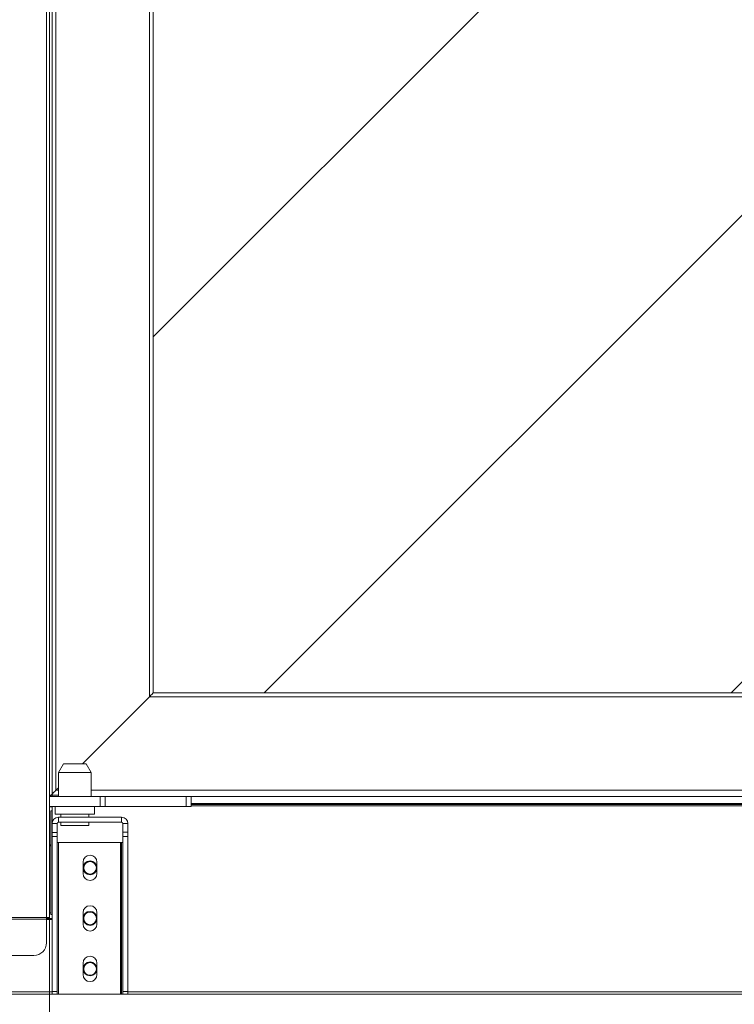
# Model space of a CAD drawing. Extents: x 30 to 276, y -266 to -39.
# Drawn here: x 51 to 73, y -248 to -218 of the extents above; entities that cross this region are included whole.
import ezdxf

# ---------------------------------------------------------------- set-up
doc = ezdxf.new("R2010")
doc.units = 0
doc.header["$MEASUREMENT"] = 0
doc.layers.add('Layer 1', color=7, linetype='Continuous')

# ---------------------------------------------------------------- blocks, each defined once
blk = doc.blocks.new('block 35')
at = {"layer": 'Layer 1', "color": 93, "lineweight": 18, "true_color": 0x69bd45}
blk.add_lwpolyline([(52.011, -242.959), (52.011, -265.72)], dxfattribs=at)
blk = doc.blocks.new('block 3392')
at = {"layer": 'Layer 1', "color": 7, "lineweight": 15, "true_color": 0xffffff}
blk.add_lwpolyline([(52.356, -242.4), (52.356, -242.492)], dxfattribs=at)
blk = doc.blocks.new('block 3393')
at = {"layer": 'Layer 1', "color": 7, "lineweight": 15, "true_color": 0xffffff}
blk.add_lwpolyline([(53.198, -242.492), (53.198, -242.4)], dxfattribs=at)
blk = doc.blocks.new('block 3394')
at = {"layer": 'Layer 1', "color": 7, "lineweight": 15, "true_color": 0xffffff}
blk.add_lwpolyline([(53.198, -242.247), (53.198, -242.155)], dxfattribs=at)
blk = doc.blocks.new('block 3395')
at = {"layer": 'Layer 1', "color": 7, "lineweight": 15, "true_color": 0xffffff}
blk.add_lwpolyline([(52.356, -242.155), (52.356, -242.247)], dxfattribs=at)
blk = doc.blocks.new('block 3402')
at = {"layer": 'Layer 1', "color": 7, "lineweight": 15, "true_color": 0xffffff}
blk.add_lwpolyline([(53.37, -242.155), (53.37, -241.926)], dxfattribs=at)
blk = doc.blocks.new('block 3403')
at = {"layer": 'Layer 1', "color": 7, "lineweight": 15, "true_color": 0xffffff}
blk.add_lwpolyline([(52.184, -241.926), (52.184, -242.155)], dxfattribs=at)
blk = doc.blocks.new('block 3404')
at = {"layer": 'Layer 1', "color": 7, "lineweight": 15, "true_color": 0xffffff}
blk.add_lwpolyline([(53.275, -241.619), (53.275, -240.892)], dxfattribs=at)
blk = doc.blocks.new('block 3405')
at = {"layer": 'Layer 1', "color": 7, "lineweight": 15, "true_color": 0xffffff}
blk.add_lwpolyline([(52.279, -240.892), (52.279, -241.619)], dxfattribs=at)
blk = doc.blocks.new('block 3406')
at = {"layer": 'Layer 1', "color": 7, "lineweight": 15, "true_color": 0xffffff}
blk.add_lwpolyline([(53.275, -240.892), (53.12, -240.624)], dxfattribs=at)
blk = doc.blocks.new('block 3407')
at = {"layer": 'Layer 1', "color": 7, "lineweight": 15, "true_color": 0xffffff}
blk.add_lwpolyline([(52.434, -240.624), (52.279, -240.892)], dxfattribs=at)
blk = doc.blocks.new('block 3515')
at = {"layer": 'Layer 1', "color": 7, "lineweight": 15, "true_color": 0xffffff}
blk.add_lwpolyline([(29.905, -245.282), (51.92, -245.282)], dxfattribs=at)
blk = doc.blocks.new('block 3518')
at = {"layer": 'Layer 1', "color": 7, "lineweight": 15, "true_color": 0xffffff}
blk.add_lwpolyline([(51.92, -245.282), (51.92, -217.832)], dxfattribs=at)
blk = doc.blocks.new('block 3577')
at = {"layer": 'Layer 1', "color": 7, "lineweight": 15, "true_color": 0xffffff}
blk.add_lwpolyline([(52.011, -245.282), (52.011, -241.926)], dxfattribs=at)
blk = doc.blocks.new('block 3578')
at = {"layer": 'Layer 1', "color": 7, "lineweight": 15, "true_color": 0xffffff}
blk.add_lwpolyline([(52.011, -241.619), (52.011, -241.581)], dxfattribs=at)
blk = doc.blocks.new('block 3579')
at = {"layer": 'Layer 1', "color": 7, "lineweight": 15, "true_color": 0xffffff}
blk.add_lwpolyline([(52.011, -245.282), (51.92, -245.282)], dxfattribs=at)
blk = doc.blocks.new('block 3580')
at = {"layer": 'Layer 1', "color": 7, "lineweight": 15, "true_color": 0xffffff}
blk.add_lwpolyline([(51.92, -245.336), (29.905, -245.336)], dxfattribs=at)
blk = doc.blocks.new('block 3582')
at = {"layer": 'Layer 1', "color": 7, "lineweight": 15, "true_color": 0xffffff}
blk.add_lwpolyline([(51.92, -245.282), (51.92, -245.336)], dxfattribs=at)
blk = doc.blocks.new('block 3622')
at = {"layer": 'Layer 1', "color": 7, "lineweight": 15, "true_color": 0xffffff}
blk.add_lwpolyline([(51.92, -245.336), (51.92, -246.048)], dxfattribs=at)
blk = doc.blocks.new('block 3623')
at = {"layer": 'Layer 1', "color": 7, "lineweight": 15, "true_color": 0xffffff}
blk.add_open_spline([(51.537, -246.43), (51.748, -246.43), (51.92, -246.259), (51.92, -246.048)], degree=3, dxfattribs=at)
blk = doc.blocks.new('block 3624')
at = {"layer": 'Layer 1', "color": 7, "lineweight": 15, "true_color": 0xffffff}
blk.add_lwpolyline([(51.537, -246.43), (30.287, -246.43)], dxfattribs=at)
blk = doc.blocks.new('block 3813')
at = {"layer": 'Layer 1', "color": 7, "lineweight": 15, "true_color": 0xffffff}
blk.add_lwpolyline([(52.088, -179.654), (52.088, -241.581)], dxfattribs=at)
blk = doc.blocks.new('block 3817')
at = {"layer": 'Layer 1', "color": 7, "lineweight": 15, "true_color": 0xffffff}
blk.add_lwpolyline([(96.332, -241.619), (56.246, -241.619)], dxfattribs=at)
blk = doc.blocks.new('block 3818')
at = {"layer": 'Layer 1', "color": 7, "lineweight": 15, "true_color": 0xffffff}
blk.add_lwpolyline([(52.088, -241.581), (52.088, -241.619)], dxfattribs=at)
blk = doc.blocks.new('block 3819')
at = {"layer": 'Layer 1', "color": 7, "lineweight": 15, "true_color": 0xffffff}
blk.add_lwpolyline([(52.088, -241.581), (52.011, -241.581)], dxfattribs=at)
blk = doc.blocks.new('block 3820')
at = {"layer": 'Layer 1', "color": 7, "lineweight": 15, "true_color": 0xffffff}
blk.add_lwpolyline([(52.011, -241.581), (52.011, -179.616)], dxfattribs=at)
blk = doc.blocks.new('block 3823')
at = {"layer": 'Layer 1', "color": 7, "lineweight": 15, "true_color": 0xffffff}
blk.add_lwpolyline([(52.05, -241.619), (52.05, -241.581)], dxfattribs=at)
blk = doc.blocks.new('block 3825')
at = {"layer": 'Layer 1', "color": 7, "lineweight": 15, "true_color": 0xffffff}
blk.add_open_spline([(52.011, -241.581), (52.011, -241.602), (52.029, -241.619), (52.05, -241.619)], degree=3, dxfattribs=at)
blk = doc.blocks.new('block 3839')
at = {"layer": 'Layer 1', "color": 7, "lineweight": 15, "true_color": 0xffffff}
blk.add_lwpolyline([(52.011, -241.619), (52.011, -241.926)], dxfattribs=at)
blk = doc.blocks.new('block 3840')
at = {"layer": 'Layer 1', "color": 7, "lineweight": 15, "true_color": 0xffffff}
blk.add_lwpolyline([(53.542, -241.619), (53.542, -241.926)], dxfattribs=at)
blk = doc.blocks.new('block 3841')
at = {"layer": 'Layer 1', "color": 7, "lineweight": 15, "true_color": 0xffffff}
blk.add_lwpolyline([(53.542, -241.619), (52.011, -241.619)], dxfattribs=at)
blk = doc.blocks.new('block 3842')
at = {"layer": 'Layer 1', "color": 7, "lineweight": 15, "true_color": 0xffffff}
blk.add_lwpolyline([(53.542, -241.926), (52.011, -241.926)], dxfattribs=at)
blk = doc.blocks.new('block 3843')
at = {"layer": 'Layer 1', "color": 7, "lineweight": 15, "true_color": 0xffffff}
blk.add_lwpolyline([(53.696, -241.619), (53.696, -241.926)], dxfattribs=at)
blk = doc.blocks.new('block 3844')
at = {"layer": 'Layer 1', "color": 7, "lineweight": 15, "true_color": 0xffffff}
blk.add_lwpolyline([(53.542, -241.619), (53.696, -241.619)], dxfattribs=at)
blk = doc.blocks.new('block 3845')
at = {"layer": 'Layer 1', "color": 7, "lineweight": 15, "true_color": 0xffffff}
blk.add_lwpolyline([(53.696, -241.926), (53.542, -241.926)], dxfattribs=at)
blk = doc.blocks.new('block 3846')
at = {"layer": 'Layer 1', "color": 7, "lineweight": 15, "true_color": 0xffffff}
blk.add_lwpolyline([(56.298, -241.619), (56.298, -241.926)], dxfattribs=at)
blk = doc.blocks.new('block 3847')
at = {"layer": 'Layer 1', "color": 7, "lineweight": 15, "true_color": 0xffffff}
blk.add_lwpolyline([(56.145, -241.926), (56.145, -241.619)], dxfattribs=at)
blk = doc.blocks.new('block 3848')
at = {"layer": 'Layer 1', "color": 7, "lineweight": 15, "true_color": 0xffffff}
blk.add_lwpolyline([(56.145, -241.619), (56.246, -241.619)], dxfattribs=at)
blk = doc.blocks.new('block 3849')
at = {"layer": 'Layer 1', "color": 7, "lineweight": 15, "true_color": 0xffffff}
blk.add_lwpolyline([(56.298, -241.926), (56.145, -241.926)], dxfattribs=at)
blk = doc.blocks.new('block 3850')
at = {"layer": 'Layer 1', "color": 7, "lineweight": 15, "true_color": 0xffffff}
blk.add_lwpolyline([(56.145, -241.619), (53.696, -241.619)], dxfattribs=at)
blk = doc.blocks.new('block 3851')
at = {"layer": 'Layer 1', "color": 7, "lineweight": 15, "true_color": 0xffffff}
blk.add_lwpolyline([(56.145, -241.926), (53.696, -241.926)], dxfattribs=at)
blk = doc.blocks.new('block 3891')
at = {"layer": 'Layer 1', "color": 7, "lineweight": 15, "true_color": 0xffffff}
blk.add_lwpolyline([(52.088, -242.704), (52.241, -242.704)], dxfattribs=at)
blk = doc.blocks.new('block 3892')
at = {"layer": 'Layer 1', "color": 7, "lineweight": 15, "true_color": 0xffffff}
blk.add_lwpolyline([(52.241, -242.704), (52.241, -242.828)], dxfattribs=at)
blk = doc.blocks.new('block 3893')
at = {"layer": 'Layer 1', "color": 7, "lineweight": 15, "true_color": 0xffffff}
blk.add_lwpolyline([(52.241, -242.828), (52.088, -242.828)], dxfattribs=at)
blk = doc.blocks.new('block 3894')
at = {"layer": 'Layer 1', "color": 7, "lineweight": 15, "true_color": 0xffffff}
blk.add_lwpolyline([(52.088, -242.828), (52.088, -242.704)], dxfattribs=at)
blk = doc.blocks.new('block 3895')
at = {"layer": 'Layer 1', "color": 7, "lineweight": 15, "true_color": 0xffffff}
blk.add_lwpolyline([(52.279, -242.4), (52.279, -242.247)], dxfattribs=at)
blk = doc.blocks.new('block 3896')
at = {"layer": 'Layer 1', "color": 7, "lineweight": 15, "true_color": 0xffffff}
blk.add_open_spline([(52.279, -242.4), (52.258, -242.4), (52.241, -242.417), (52.241, -242.438)], degree=3, dxfattribs=at)
blk = doc.blocks.new('block 3897')
at = {"layer": 'Layer 1', "color": 7, "lineweight": 15, "true_color": 0xffffff}
blk.add_lwpolyline([(52.241, -242.438), (52.088, -242.438)], dxfattribs=at)
blk = doc.blocks.new('block 3898')
at = {"layer": 'Layer 1', "color": 7, "lineweight": 15, "true_color": 0xffffff}
blk.add_open_spline([(52.279, -242.247), (52.174, -242.247), (52.088, -242.333), (52.088, -242.438)], degree=3, dxfattribs=at)
blk = doc.blocks.new('block 3899')
at = {"layer": 'Layer 1', "color": 7, "lineweight": 15, "true_color": 0xffffff}
blk.add_lwpolyline([(52.241, -242.704), (52.241, -242.438)], dxfattribs=at)
blk = doc.blocks.new('block 3900')
at = {"layer": 'Layer 1', "color": 7, "lineweight": 15, "true_color": 0xffffff}
blk.add_lwpolyline([(52.088, -242.704), (52.088, -242.438)], dxfattribs=at)
blk = doc.blocks.new('block 3901')
at = {"layer": 'Layer 1', "color": 7, "lineweight": 15, "true_color": 0xffffff}
blk.add_lwpolyline([(54.193, -242.4), (54.193, -242.247)], dxfattribs=at)
blk = doc.blocks.new('block 3902')
at = {"layer": 'Layer 1', "color": 7, "lineweight": 15, "true_color": 0xffffff}
blk.add_lwpolyline([(52.279, -242.4), (54.193, -242.4)], dxfattribs=at)
blk = doc.blocks.new('block 3903')
at = {"layer": 'Layer 1', "color": 7, "lineweight": 15, "true_color": 0xffffff}
blk.add_lwpolyline([(52.279, -242.247), (54.193, -242.247)], dxfattribs=at)
blk = doc.blocks.new('block 3904')
at = {"layer": 'Layer 1', "color": 7, "lineweight": 15, "true_color": 0xffffff}
blk.add_lwpolyline([(54.231, -242.438), (54.384, -242.438)], dxfattribs=at)
blk = doc.blocks.new('block 3905')
at = {"layer": 'Layer 1', "color": 7, "lineweight": 15, "true_color": 0xffffff}
blk.add_lwpolyline([(54.384, -242.438), (54.384, -242.702)], dxfattribs=at)
blk = doc.blocks.new('block 3906')
at = {"layer": 'Layer 1', "color": 7, "lineweight": 15, "true_color": 0xffffff}
blk.add_lwpolyline([(54.231, -242.702), (54.384, -242.702)], dxfattribs=at)
blk = doc.blocks.new('block 3907')
at = {"layer": 'Layer 1', "color": 7, "lineweight": 15, "true_color": 0xffffff}
blk.add_lwpolyline([(54.231, -242.438), (54.231, -242.702)], dxfattribs=at)
blk = doc.blocks.new('block 3908')
at = {"layer": 'Layer 1', "color": 7, "lineweight": 15, "true_color": 0xffffff}
blk.add_lwpolyline([(54.384, -242.828), (54.231, -242.828)], dxfattribs=at)
blk = doc.blocks.new('block 3909')
at = {"layer": 'Layer 1', "color": 7, "lineweight": 15, "true_color": 0xffffff}
blk.add_lwpolyline([(54.384, -242.702), (54.384, -242.828)], dxfattribs=at)
blk = doc.blocks.new('block 3910')
at = {"layer": 'Layer 1', "color": 7, "lineweight": 15, "true_color": 0xffffff}
blk.add_lwpolyline([(54.231, -242.828), (54.231, -242.702)], dxfattribs=at)
blk = doc.blocks.new('block 3911')
at = {"layer": 'Layer 1', "color": 7, "lineweight": 15, "true_color": 0xffffff}
blk.add_open_spline([(54.384, -242.438), (54.384, -242.333), (54.299, -242.247), (54.193, -242.247)], degree=3, dxfattribs=at)
blk = doc.blocks.new('block 3912')
at = {"layer": 'Layer 1', "color": 7, "lineweight": 15, "true_color": 0xffffff}
blk.add_open_spline([(54.231, -242.438), (54.231, -242.417), (54.214, -242.4), (54.193, -242.4)], degree=3, dxfattribs=at)
blk = doc.blocks.new('block 3913')
at = {"layer": 'Layer 1', "color": 7, "lineweight": 15, "true_color": 0xffffff}
blk.add_lwpolyline([(52.088, -247.524), (52.241, -247.524)], dxfattribs=at)
blk = doc.blocks.new('block 3914')
at = {"layer": 'Layer 1', "color": 7, "lineweight": 15, "true_color": 0xffffff}
blk.add_lwpolyline([(52.241, -247.524), (52.241, -242.828)], dxfattribs=at)
blk = doc.blocks.new('block 3915')
at = {"layer": 'Layer 1', "color": 7, "lineweight": 15, "true_color": 0xffffff}
blk.add_lwpolyline([(52.088, -247.524), (52.088, -242.828)], dxfattribs=at)
blk = doc.blocks.new('block 3916')
at = {"layer": 'Layer 1', "color": 7, "lineweight": 15, "true_color": 0xffffff}
blk.add_lwpolyline([(54.231, -247.527), (54.384, -247.527)], dxfattribs=at)
blk = doc.blocks.new('block 3917')
at = {"layer": 'Layer 1', "color": 7, "lineweight": 15, "true_color": 0xffffff}
blk.add_lwpolyline([(54.384, -242.828), (54.384, -247.527)], dxfattribs=at)
blk = doc.blocks.new('block 3918')
at = {"layer": 'Layer 1', "color": 7, "lineweight": 15, "true_color": 0xffffff}
blk.add_lwpolyline([(54.231, -242.828), (54.231, -247.527)], dxfattribs=at)
blk = doc.blocks.new('block 3919')
at = {"layer": 'Layer 1', "color": 7, "lineweight": 15, "true_color": 0xffffff}
blk.add_lwpolyline([(53.198, -242.492), (52.356, -242.492)], dxfattribs=at)
blk = doc.blocks.new('block 3920')
at = {"layer": 'Layer 1', "color": 7, "lineweight": 15, "true_color": 0xffffff}
blk.add_lwpolyline([(52.241, -247.605), (52.088, -247.605)], dxfattribs=at)
blk = doc.blocks.new('block 3921')
at = {"layer": 'Layer 1', "color": 7, "lineweight": 15, "true_color": 0xffffff}
blk.add_lwpolyline([(52.241, -247.524), (52.241, -247.605)], dxfattribs=at)
blk = doc.blocks.new('block 3922')
at = {"layer": 'Layer 1', "color": 7, "lineweight": 15, "true_color": 0xffffff}
blk.add_lwpolyline([(52.088, -247.605), (52.088, -247.524)], dxfattribs=at)
blk = doc.blocks.new('block 3923')
at = {"layer": 'Layer 1', "color": 7, "lineweight": 15, "true_color": 0xffffff}
blk.add_lwpolyline([(54.384, -247.605), (54.231, -247.605)], dxfattribs=at)
blk = doc.blocks.new('block 3924')
at = {"layer": 'Layer 1', "color": 7, "lineweight": 15, "true_color": 0xffffff}
blk.add_lwpolyline([(54.384, -247.527), (54.384, -247.605)], dxfattribs=at)
blk = doc.blocks.new('block 3925')
at = {"layer": 'Layer 1', "color": 7, "lineweight": 15, "true_color": 0xffffff}
blk.add_lwpolyline([(54.231, -247.605), (54.231, -247.527)], dxfattribs=at)
blk = doc.blocks.new('block 3926')
at = {"layer": 'Layer 1', "color": 7, "lineweight": 15, "true_color": 0xffffff}
blk.add_lwpolyline([(52.279, -243.013), (52.241, -243.013)], dxfattribs=at)
blk = doc.blocks.new('block 3927')
at = {"layer": 'Layer 1', "color": 7, "lineweight": 15, "true_color": 0xffffff}
blk.add_lwpolyline([(52.279, -247.605), (52.279, -243.013)], dxfattribs=at)
blk = doc.blocks.new('block 3928')
at = {"layer": 'Layer 1', "color": 7, "lineweight": 15, "true_color": 0xffffff}
blk.add_lwpolyline([(52.241, -247.605), (52.279, -247.605)], dxfattribs=at)
blk = doc.blocks.new('block 3929')
at = {"layer": 'Layer 1', "color": 7, "lineweight": 15, "true_color": 0xffffff}
blk.add_lwpolyline([(54.155, -243.013), (54.155, -247.605)], dxfattribs=at)
blk = doc.blocks.new('block 3930')
at = {"layer": 'Layer 1', "color": 7, "lineweight": 15, "true_color": 0xffffff}
blk.add_open_spline([(53.447, -246.668), (53.447, -246.551), (53.352, -246.457), (53.236, -246.457), (53.12, -246.457), (53.026, -246.551), (53.026, -246.668)], degree=3, knots=[0, 0, 0, 0, 1, 1, 1, 2, 2, 2, 2], dxfattribs=at)
blk = doc.blocks.new('block 3931')
at = {"layer": 'Layer 1', "color": 7, "lineweight": 15, "true_color": 0xffffff}
blk.add_lwpolyline([(53.026, -247.012), (53.026, -246.668)], dxfattribs=at)
blk = doc.blocks.new('block 3932')
at = {"layer": 'Layer 1', "color": 7, "lineweight": 15, "true_color": 0xffffff}
blk.add_open_spline([(53.026, -247.012), (53.026, -247.128), (53.12, -247.223), (53.236, -247.223), (53.352, -247.223), (53.447, -247.128), (53.447, -247.012)], degree=3, knots=[0, 0, 0, 0, 1, 1, 1, 2, 2, 2, 2], dxfattribs=at)
blk = doc.blocks.new('block 3933')
at = {"layer": 'Layer 1', "color": 7, "lineweight": 15, "true_color": 0xffffff}
blk.add_lwpolyline([(53.447, -246.668), (53.447, -247.012)], dxfattribs=at)
blk = doc.blocks.new('block 3934')
at = {"layer": 'Layer 1', "color": 7, "lineweight": 15, "true_color": 0xffffff}
blk.add_open_spline([(53.447, -245.137), (53.447, -245.021), (53.352, -244.926), (53.236, -244.926), (53.12, -244.926), (53.026, -245.021), (53.026, -245.137)], degree=3, knots=[0, 0, 0, 0, 1, 1, 1, 2, 2, 2, 2], dxfattribs=at)
blk = doc.blocks.new('block 3935')
at = {"layer": 'Layer 1', "color": 7, "lineweight": 15, "true_color": 0xffffff}
blk.add_lwpolyline([(53.026, -245.481), (53.026, -245.137)], dxfattribs=at)
blk = doc.blocks.new('block 3936')
at = {"layer": 'Layer 1', "color": 7, "lineweight": 15, "true_color": 0xffffff}
blk.add_open_spline([(53.026, -245.481), (53.026, -245.597), (53.12, -245.692), (53.236, -245.692), (53.352, -245.692), (53.447, -245.597), (53.447, -245.481)], degree=3, knots=[0, 0, 0, 0, 1, 1, 1, 2, 2, 2, 2], dxfattribs=at)
blk = doc.blocks.new('block 3937')
at = {"layer": 'Layer 1', "color": 7, "lineweight": 15, "true_color": 0xffffff}
blk.add_lwpolyline([(53.447, -245.137), (53.447, -245.481)], dxfattribs=at)
blk = doc.blocks.new('block 3938')
at = {"layer": 'Layer 1', "color": 7, "lineweight": 15, "true_color": 0xffffff}
blk.add_open_spline([(53.447, -243.606), (53.447, -243.49), (53.352, -243.395), (53.236, -243.395), (53.12, -243.395), (53.026, -243.49), (53.026, -243.606)], degree=3, knots=[0, 0, 0, 0, 1, 1, 1, 2, 2, 2, 2], dxfattribs=at)
blk = doc.blocks.new('block 3939')
at = {"layer": 'Layer 1', "color": 7, "lineweight": 15, "true_color": 0xffffff}
blk.add_lwpolyline([(53.026, -243.95), (53.026, -243.606)], dxfattribs=at)
blk = doc.blocks.new('block 3940')
at = {"layer": 'Layer 1', "color": 7, "lineweight": 15, "true_color": 0xffffff}
blk.add_open_spline([(53.026, -243.95), (53.026, -244.067), (53.12, -244.161), (53.236, -244.161), (53.352, -244.161), (53.447, -244.067), (53.447, -243.95)], degree=3, knots=[0, 0, 0, 0, 1, 1, 1, 2, 2, 2, 2], dxfattribs=at)
blk = doc.blocks.new('block 3941')
at = {"layer": 'Layer 1', "color": 7, "lineweight": 15, "true_color": 0xffffff}
blk.add_lwpolyline([(53.447, -243.606), (53.447, -243.95)], dxfattribs=at)
blk = doc.blocks.new('block 3942')
at = {"layer": 'Layer 1', "color": 7, "lineweight": 15, "true_color": 0xffffff}
blk.add_lwpolyline([(54.155, -247.605), (52.279, -247.605)], dxfattribs=at)
blk = doc.blocks.new('block 3943')
at = {"layer": 'Layer 1', "color": 7, "lineweight": 15, "true_color": 0xffffff}
blk.add_lwpolyline([(52.279, -243.013), (54.155, -243.013)], dxfattribs=at)
blk = doc.blocks.new('block 3944')
at = {"layer": 'Layer 1', "color": 7, "lineweight": 15, "true_color": 0xffffff}
blk.add_lwpolyline([(54.193, -243.013), (54.193, -247.605)], dxfattribs=at)
blk = doc.blocks.new('block 3945')
at = {"layer": 'Layer 1', "color": 7, "lineweight": 15, "true_color": 0xffffff}
blk.add_lwpolyline([(54.231, -243.013), (54.193, -243.013)], dxfattribs=at)
blk = doc.blocks.new('block 3946')
at = {"layer": 'Layer 1', "color": 7, "lineweight": 15, "true_color": 0xffffff}
blk.add_lwpolyline([(54.193, -247.605), (54.231, -247.605)], dxfattribs=at)
blk = doc.blocks.new('block 3947')
at = {"layer": 'Layer 1', "color": 7, "lineweight": 15, "true_color": 0xffffff}
blk.add_lwpolyline([(54.155, -243.013), (54.193, -243.013)], dxfattribs=at)
blk = doc.blocks.new('block 3948')
at = {"layer": 'Layer 1', "color": 7, "lineweight": 15, "true_color": 0xffffff}
blk.add_lwpolyline([(54.193, -247.605), (54.155, -247.605)], dxfattribs=at)
blk = doc.blocks.new('block 3970')
at = {"layer": 'Layer 1', "color": 7, "lineweight": 15, "true_color": 0xffffff}
blk.add_lwpolyline([(52.486, -242.155), (53.37, -242.155)], dxfattribs=at)
blk = doc.blocks.new('block 3971')
at = {"layer": 'Layer 1', "color": 7, "lineweight": 15, "true_color": 0xffffff}
blk.add_lwpolyline([(52.184, -242.155), (52.486, -242.155)], dxfattribs=at)
blk = doc.blocks.new('block 3972')
at = {"layer": 'Layer 1', "color": 7, "lineweight": 15, "true_color": 0xffffff}
blk.add_lwpolyline([(52.533, -240.892), (52.279, -240.892)], dxfattribs=at)
blk = doc.blocks.new('block 3973')
at = {"layer": 'Layer 1', "color": 7, "lineweight": 15, "true_color": 0xffffff}
blk.add_lwpolyline([(53.275, -240.892), (52.533, -240.892)], dxfattribs=at)
blk = doc.blocks.new('block 3974')
at = {"layer": 'Layer 1', "color": 7, "lineweight": 15, "true_color": 0xffffff}
blk.add_lwpolyline([(52.609, -240.624), (53.12, -240.624)], dxfattribs=at)
blk = doc.blocks.new('block 3975')
at = {"layer": 'Layer 1', "color": 7, "lineweight": 15, "true_color": 0xffffff}
blk.add_lwpolyline([(52.434, -240.624), (52.609, -240.624)], dxfattribs=at)
blk = doc.blocks.new('block 4097')
at = {"layer": 'Layer 1', "color": 7, "lineweight": 15, "true_color": 0xffffff}
blk.add_lwpolyline([(52.088, -241.929), (52.011, -241.929)], dxfattribs=at)
blk = doc.blocks.new('block 4098')
at = {"layer": 'Layer 1', "color": 7, "lineweight": 15, "true_color": 0xffffff}
blk.add_lwpolyline([(52.05, -243.078), (52.011, -243.078)], dxfattribs=at)
blk = doc.blocks.new('block 4099')
at = {"layer": 'Layer 1', "color": 7, "lineweight": 15, "true_color": 0xffffff}
blk.add_lwpolyline([(52.011, -243.116), (52.05, -243.116)], dxfattribs=at)
blk = doc.blocks.new('block 4100')
at = {"layer": 'Layer 1', "color": 7, "lineweight": 15, "true_color": 0xffffff}
blk.add_lwpolyline([(52.05, -245.144), (52.011, -245.144)], dxfattribs=at)
blk = doc.blocks.new('block 4104')
at = {"layer": 'Layer 1', "color": 7, "lineweight": 15, "true_color": 0xffffff}
blk.add_open_spline([(53.045, -245.309), (53.045, -245.203), (53.131, -245.118), (53.236, -245.118), (53.342, -245.118), (53.428, -245.203), (53.428, -245.309), (53.428, -245.415), (53.342, -245.5), (53.236, -245.5), (53.131, -245.5), (53.045, -245.415), (53.045, -245.309), (53.045, -245.309), (53.045, -245.309), (53.045, -245.309)], degree=3, knots=[0, 0, 0, 0, 1, 1, 1, 2, 2, 2, 3, 3, 3, 4, 4, 4, 5, 5, 5, 5], dxfattribs=at)
blk = doc.blocks.new('block 4105')
at = {"layer": 'Layer 1', "color": 7, "lineweight": 15, "true_color": 0xffffff}
blk.add_open_spline([(53.045, -246.84), (53.045, -246.734), (53.131, -246.649), (53.236, -246.649), (53.342, -246.649), (53.428, -246.734), (53.428, -246.84), (53.428, -246.946), (53.342, -247.031), (53.236, -247.031), (53.131, -247.031), (53.045, -246.946), (53.045, -246.84), (53.045, -246.84), (53.045, -246.84), (53.045, -246.84)], degree=3, knots=[0, 0, 0, 0, 1, 1, 1, 2, 2, 2, 3, 3, 3, 4, 4, 4, 5, 5, 5, 5], dxfattribs=at)
blk = doc.blocks.new('block 4106')
at = {"layer": 'Layer 1', "color": 7, "lineweight": 15, "true_color": 0xffffff}
blk.add_open_spline([(53.045, -243.778), (53.045, -243.672), (53.131, -243.587), (53.236, -243.587), (53.342, -243.587), (53.428, -243.672), (53.428, -243.778), (53.428, -243.884), (53.342, -243.969), (53.236, -243.969), (53.131, -243.969), (53.045, -243.884), (53.045, -243.778), (53.045, -243.778), (53.045, -243.778), (53.045, -243.778)], degree=3, knots=[0, 0, 0, 0, 1, 1, 1, 2, 2, 2, 3, 3, 3, 4, 4, 4, 5, 5, 5, 5], dxfattribs=at)
blk = doc.blocks.new('block 4117')
at = {"layer": 'Layer 1', "color": 7, "lineweight": 15, "true_color": 0xffffff}
blk.add_lwpolyline([(52.011, -245.282), (52.011, -245.309)], dxfattribs=at)
blk = doc.blocks.new('block 4118')
at = {"layer": 'Layer 1', "color": 7, "lineweight": 15, "true_color": 0xffffff}
blk.add_lwpolyline([(51.985, -245.282), (51.985, -245.309)], dxfattribs=at)
blk = doc.blocks.new('block 4119')
at = {"layer": 'Layer 1', "color": 7, "lineweight": 15, "true_color": 0xffffff}
blk.add_lwpolyline([(56.298, -241.903), (157.34, -241.903)], dxfattribs=at)
blk = doc.blocks.new('block 4121')
at = {"layer": 'Layer 1', "color": 7, "lineweight": 15, "true_color": 0xffffff}
blk.add_lwpolyline([(52.088, -241.926), (52.088, -242.056)], dxfattribs=at)
blk = doc.blocks.new('block 4129')
at = {"layer": 'Layer 1', "color": 7, "lineweight": 15, "true_color": 0xffffff}
blk.add_open_spline([(53.026, -243.778), (53.026, -243.662), (53.12, -243.568), (53.236, -243.568), (53.352, -243.568), (53.447, -243.662), (53.447, -243.778), (53.447, -243.894), (53.352, -243.989), (53.236, -243.989), (53.12, -243.989), (53.026, -243.894), (53.026, -243.778), (53.026, -243.778), (53.026, -243.778), (53.026, -243.778)], degree=3, knots=[0, 0, 0, 0, 1, 1, 1, 2, 2, 2, 3, 3, 3, 4, 4, 4, 5, 5, 5, 5], dxfattribs=at)
blk = doc.blocks.new('block 4130')
at = {"layer": 'Layer 1', "color": 7, "lineweight": 15, "true_color": 0xffffff}
blk.add_open_spline([(53.026, -245.309), (53.026, -245.193), (53.12, -245.098), (53.236, -245.098), (53.352, -245.098), (53.447, -245.193), (53.447, -245.309), (53.447, -245.425), (53.352, -245.52), (53.236, -245.52), (53.12, -245.52), (53.026, -245.425), (53.026, -245.309), (53.026, -245.309), (53.026, -245.309), (53.026, -245.309)], degree=3, knots=[0, 0, 0, 0, 1, 1, 1, 2, 2, 2, 3, 3, 3, 4, 4, 4, 5, 5, 5, 5], dxfattribs=at)
blk = doc.blocks.new('block 4131')
at = {"layer": 'Layer 1', "color": 7, "lineweight": 15, "true_color": 0xffffff}
blk.add_open_spline([(53.026, -246.84), (53.026, -246.724), (53.12, -246.629), (53.236, -246.629), (53.352, -246.629), (53.447, -246.724), (53.447, -246.84), (53.447, -246.956), (53.352, -247.05), (53.236, -247.05), (53.12, -247.05), (53.026, -246.956), (53.026, -246.84), (53.026, -246.84), (53.026, -246.84), (53.026, -246.84)], degree=3, knots=[0, 0, 0, 0, 1, 1, 1, 2, 2, 2, 3, 3, 3, 4, 4, 4, 5, 5, 5, 5], dxfattribs=at)
blk = doc.blocks.new('block 4137')
at = {"layer": 'Layer 1', "color": 7, "lineweight": 15, "true_color": 0xffffff}
blk.add_lwpolyline([(51.92, -245.309), (52.088, -245.309)], dxfattribs=at)
blk = doc.blocks.new('block 4139')
at = {"layer": 'Layer 1', "color": 7, "lineweight": 15, "true_color": 0xffffff}
blk.add_lwpolyline([(52.05, -245.194), (52.05, -242.056)], dxfattribs=at)
blk = doc.blocks.new('block 4140')
at = {"layer": 'Layer 1', "color": 7, "lineweight": 15, "true_color": 0xffffff}
blk.add_lwpolyline([(52.088, -242.056), (52.05, -242.056)], dxfattribs=at)
blk = doc.blocks.new('block 4141')
at = {"layer": 'Layer 1', "color": 7, "lineweight": 15, "true_color": 0xffffff}
blk.add_lwpolyline([(52.088, -245.194), (52.05, -245.194)], dxfattribs=at)
blk = doc.blocks.new('block 4143')
at = {"layer": 'Layer 1', "color": 7, "lineweight": 15, "true_color": 0xffffff}
blk.add_lwpolyline([(29.889, -247.605), (52.088, -247.605)], dxfattribs=at)
blk = doc.blocks.new('block 4144')
at = {"layer": 'Layer 1', "color": 7, "lineweight": 15, "true_color": 0xffffff}
blk.add_lwpolyline([(54.384, -247.605), (159.254, -247.605)], dxfattribs=at)
blk = doc.blocks.new('block 4173')
at = {"layer": 'Layer 1', "color": 7, "lineweight": 15, "true_color": 0xffffff}
blk.add_lwpolyline([(157.34, -241.864), (56.298, -241.864)], dxfattribs=at)
blk = doc.blocks.new('block 4224')
at = {"layer": 'Layer 1', "color": 8, "lineweight": 15, "true_color": 0x808080}
blk.add_lwpolyline([(52.088, -241.581), (52.279, -241.581)], dxfattribs=at)
blk = doc.blocks.new('block 4238')
at = {"layer": 'Layer 1', "color": 8, "lineweight": 15, "true_color": 0x808080}
blk.add_lwpolyline([(52.088, -245.347), (51.92, -245.347)], dxfattribs=at)
blk = doc.blocks.new('block 4240')
at = {"layer": 'Layer 1', "color": 8, "lineweight": 15, "true_color": 0x808080}
blk.add_lwpolyline([(52.088, -242.438), (52.088, -242.056)], dxfattribs=at)
blk = doc.blocks.new('block 4241')
at = {"layer": 'Layer 1', "color": 8, "lineweight": 15, "true_color": 0x808080}
blk.add_lwpolyline([(159.254, -247.529), (54.384, -247.529)], dxfattribs=at)
blk = doc.blocks.new('block 4242')
at = {"layer": 'Layer 1', "color": 8, "lineweight": 15, "true_color": 0x808080}
blk.add_lwpolyline([(52.088, -247.529), (29.889, -247.529)], dxfattribs=at)
blk = doc.blocks.new('block 4245')
at = {"layer": 'Layer 1', "color": 8, "lineweight": 15, "true_color": 0x808080}
blk.add_lwpolyline([(56.298, -241.826), (157.34, -241.826)], dxfattribs=at)
blk = doc.blocks.new('block 4258')
at = {"layer": 'Layer 1', "color": 7, "lineweight": 15, "true_color": 0xffffff}
blk.add_lwpolyline([(53.275, -241.619), (53.275, -240.892)], dxfattribs=at)
blk = doc.blocks.new('block 4259')
at = {"layer": 'Layer 1', "color": 7, "lineweight": 15, "true_color": 0xffffff}
blk.add_lwpolyline([(52.279, -240.892), (52.279, -241.619)], dxfattribs=at)
blk = doc.blocks.new('block 4260')
at = {"layer": 'Layer 1', "color": 7, "lineweight": 15, "true_color": 0xffffff}
blk.add_lwpolyline([(53.275, -240.892), (53.12, -240.624)], dxfattribs=at)
blk = doc.blocks.new('block 4261')
at = {"layer": 'Layer 1', "color": 7, "lineweight": 15, "true_color": 0xffffff}
blk.add_lwpolyline([(52.434, -240.624), (52.279, -240.892)], dxfattribs=at)
blk = doc.blocks.new('block 4291')
at = {"layer": 'Layer 1', "color": 7, "lineweight": 15, "true_color": 0xffffff}
blk.add_lwpolyline([(53.542, -241.619), (52.011, -241.619)], dxfattribs=at)
blk = doc.blocks.new('block 4292')
at = {"layer": 'Layer 1', "color": 7, "lineweight": 15, "true_color": 0xffffff}
blk.add_lwpolyline([(53.542, -241.619), (53.696, -241.619)], dxfattribs=at)
blk = doc.blocks.new('block 4293')
at = {"layer": 'Layer 1', "color": 7, "lineweight": 15, "true_color": 0xffffff}
blk.add_lwpolyline([(56.145, -241.619), (56.298, -241.619)], dxfattribs=at)
blk = doc.blocks.new('block 4294')
at = {"layer": 'Layer 1', "color": 7, "lineweight": 15, "true_color": 0xffffff}
blk.add_lwpolyline([(56.145, -241.619), (53.696, -241.619)], dxfattribs=at)
blk = doc.blocks.new('block 4300')
at = {"layer": 'Layer 1', "color": 7, "lineweight": 15, "true_color": 0xffffff}
blk.add_lwpolyline([(93.385, -238.596), (55.035, -238.596)], dxfattribs=at)
blk = doc.blocks.new('block 4301')
at = {"layer": 'Layer 1', "color": 7, "lineweight": 15, "true_color": 0xffffff}
blk.add_lwpolyline([(52.203, -241.428), (52.279, -241.352)], dxfattribs=at)
blk = doc.blocks.new('block 4302')
at = {"layer": 'Layer 1', "color": 7, "lineweight": 15, "true_color": 0xffffff}
blk.add_lwpolyline([(53.007, -240.624), (55.035, -238.596)], dxfattribs=at)
blk = doc.blocks.new('block 4303')
at = {"layer": 'Layer 1', "color": 7, "lineweight": 15, "true_color": 0xffffff}
blk.add_lwpolyline([(96.409, -241.619), (56.298, -241.619)], dxfattribs=at)
blk = doc.blocks.new('block 4305')
at = {"layer": 'Layer 1', "color": 7, "lineweight": 15, "true_color": 0xffffff}
blk.add_open_spline([(52.203, -241.428), (52.203, -241.428), (52.166, -241.465), (52.166, -241.465), (52.166, -241.465), (52.13, -241.501), (52.13, -241.501), (52.13, -241.501), (52.097, -241.534), (52.097, -241.534), (52.097, -241.534), (52.068, -241.563), (52.068, -241.563), (52.068, -241.563), (52.044, -241.587), (52.044, -241.587), (52.026, -241.605), (52.015, -241.616), (52.015, -241.616)], degree=3, knots=[0, 0, 0, 0, 1, 1, 1, 2, 2, 2, 3, 3, 3, 4, 4, 4, 5, 5, 5, 6, 6, 6, 6], dxfattribs=at)
blk = doc.blocks.new('block 4306')
at = {"layer": 'Layer 1', "color": 7, "lineweight": 15, "true_color": 0xffffff}
blk.add_lwpolyline([(93.27, -238.481), (55.15, -238.481)], dxfattribs=at)
blk = doc.blocks.new('block 4308')
at = {"layer": 'Layer 1', "color": 7, "lineweight": 15, "true_color": 0xffffff}
blk.add_open_spline([(55.15, -238.481), (55.135, -238.496), (55.123, -238.508), (55.123, -238.508), (55.109, -238.522), (55.092, -238.538), (55.092, -238.538), (55.074, -238.557), (55.055, -238.576), (55.055, -238.576), (55.055, -238.576), (55.035, -238.596), (55.035, -238.596)], degree=3, knots=[0, 0, 0, 0, 1, 1, 1, 2, 2, 2, 3, 3, 3, 4, 4, 4, 4], dxfattribs=at)
blk = doc.blocks.new('block 4318')
at = {"layer": 'Layer 1', "color": 7, "lineweight": 15, "true_color": 0xffffff}
blk.add_open_spline([(55.035, -238.596), (55.035, -238.596), (55.055, -238.576), (55.055, -238.576), (55.074, -238.557), (55.092, -238.538), (55.092, -238.538), (55.109, -238.522), (55.123, -238.508), (55.123, -238.508), (55.135, -238.496), (55.143, -238.488), (55.143, -238.488)], degree=3, knots=[0, 0, 0, 0, 1, 1, 1, 2, 2, 2, 3, 3, 3, 4, 4, 4, 4], dxfattribs=at)
blk = doc.blocks.new('block 4319')
at = {"layer": 'Layer 1', "color": 7, "lineweight": 15, "true_color": 0xffffff}
blk.add_lwpolyline([(55.035, -238.596), (55.035, -182.64)], dxfattribs=at)
blk = doc.blocks.new('block 4320')
at = {"layer": 'Layer 1', "color": 7, "lineweight": 15, "true_color": 0xffffff}
blk.add_lwpolyline([(55.15, -238.481), (55.15, -182.755)], dxfattribs=at)
blk = doc.blocks.new('block 4322')
at = {"layer": 'Layer 1', "color": 7, "lineweight": 15, "true_color": 0xffffff}
blk.add_lwpolyline([(52.203, -241.428), (52.203, -179.808)], dxfattribs=at)
blk = doc.blocks.new('block 4326')
at = {"layer": 'Layer 1', "color": 7, "lineweight": 15, "true_color": 0xffffff}
blk.add_open_spline([(52.011, -241.619), (52.026, -241.605), (52.044, -241.587), (52.044, -241.587), (52.044, -241.587), (52.068, -241.563), (52.068, -241.563), (52.068, -241.563), (52.097, -241.534), (52.097, -241.534), (52.097, -241.534), (52.13, -241.501), (52.13, -241.501), (52.13, -241.501), (52.166, -241.465), (52.166, -241.465), (52.166, -241.465), (52.203, -241.428), (52.203, -241.428)], degree=3, knots=[0, 0, 0, 0, 1, 1, 1, 2, 2, 2, 3, 3, 3, 4, 4, 4, 5, 5, 5, 6, 6, 6, 6], dxfattribs=at)
blk = doc.blocks.new('block 4336')
at = {"layer": 'Layer 1', "color": 7, "lineweight": 15, "true_color": 0xffffff}
blk.add_lwpolyline([(52.011, -241.619), (52.011, -217.832)], dxfattribs=at)
blk = doc.blocks.new('block 4341')
at = {"layer": 'Layer 1', "color": 7, "lineweight": 15, "true_color": 0xffffff}
blk.add_lwpolyline([(52.533, -240.892), (52.279, -240.892)], dxfattribs=at)
blk = doc.blocks.new('block 4342')
at = {"layer": 'Layer 1', "color": 7, "lineweight": 15, "true_color": 0xffffff}
blk.add_lwpolyline([(53.275, -240.892), (52.533, -240.892)], dxfattribs=at)
blk = doc.blocks.new('block 4343')
at = {"layer": 'Layer 1', "color": 7, "lineweight": 15, "true_color": 0xffffff}
blk.add_lwpolyline([(52.609, -240.624), (53.12, -240.624)], dxfattribs=at)
blk = doc.blocks.new('block 4344')
at = {"layer": 'Layer 1', "color": 7, "lineweight": 15, "true_color": 0xffffff}
blk.add_lwpolyline([(52.434, -240.624), (52.609, -240.624)], dxfattribs=at)
blk = doc.blocks.new('block 4359')
at = {"layer": 'Layer 1', "color": 8, "lineweight": 15, "true_color": 0x808080}
blk.add_lwpolyline([(96.217, -241.428), (53.275, -241.428)], dxfattribs=at)
blk = doc.blocks.new('block 4360')
at = {"layer": 'Layer 1', "color": 8, "lineweight": 15, "true_color": 0x808080}
blk.add_lwpolyline([(52.279, -241.428), (52.203, -241.428)], dxfattribs=at)
blk = doc.blocks.new('block 4484')
at = {"layer": 'Layer 1', "true_color": 0x000000}
h = blk.add_hatch(dxfattribs=at)
h.set_pattern_fill('AI_USER_DEFINED_HATCH', color=178, scale=10, angle=45, style=0, pattern_type=0)
h.set_pattern_definition([(45, (0, 0), (-7.07107, 7.07107), [])])
h.paths.add_polyline_path([(55.15, -238.481), (55.15, -203.522), (55.15, -182.755), (93.27, -182.755), (93.27, -238.481)])
h.paths.add_polyline_path([(120.368, -238.481), (120.368, -208.574), (120.368, -182.755), (158.489, -182.755), (158.489, -238.481)])
at = {"layer": 'Layer 1', "lineweight": 0}
blk.add_lwpolyline([(55.15, -238.481), (55.15, -203.522), (55.15, -182.755), (93.27, -182.755), (93.27, -238.481), (55.15, -238.481), (55.15, -238.481)], dxfattribs=at)

msp = doc.modelspace()

# ---------------------------------------------------------------- block references
at = {"layer": 'Layer 1'}
for name in ['block 3820', 'block 3813', 'block 4322', 'block 4319', 'block 4320', 'block 4484', 'block 3518', 'block 4336', 'block 4308', 'block 4318', 'block 4306', 'block 4302', 'block 4300', 'block 3407', 'block 4261', 'block 3975', 'block 4344', 'block 3974', 'block 4343', 'block 3406', 'block 4260', 'block 3405', 'block 3972', 'block 4259', 'block 4341', 'block 3973', 'block 4342', 'block 3404', 'block 4258', 'block 4326', 'block 4305', 'block 4301', 'block 4360', 'block 4359', 'block 3578', 'block 3819', 'block 3825', 'block 3839', 'block 3841', 'block 4291', 'block 3823', 'block 3818', 'block 4224', 'block 3840', 'block 3844', 'block 4292', 'block 3843', 'block 3850', 'block 4294', 'block 3847', 'block 3848', 'block 4293', 'block 3817', 'block 3846', 'block 4303', 'block 4245', 'block 3577', 'block 3842', 'block 4097', 'block 4139', 'block 4140', 'block 4121', 'block 4240', 'block 3403', 'block 3402', 'block 3845', 'block 3851', 'block 3849', 'block 4173', 'block 4119', 'block 3898', 'block 3971', 'block 3896', 'block 3895', 'block 3903', 'block 3902', 'block 3395', 'block 3392', 'block 3970', 'block 3394', 'block 3393', 'block 3901', 'block 3911', 'block 3912', 'block 3897', 'block 3900', 'block 3891', 'block 3894', 'block 3899', 'block 3892', 'block 3919', 'block 3904', 'block 3907', 'block 3906', 'block 3910', 'block 3905', 'block 3909', 'block 35', 'block 3893', 'block 3915', 'block 3914', 'block 3926', 'block 3927', 'block 3943', 'block 3929', 'block 3947', 'block 3944', 'block 3945', 'block 3908', 'block 3918', 'block 3917', 'block 4098', 'block 4099', 'block 3938', 'block 4129', 'block 3939', 'block 4106', 'block 3941', 'block 3940', 'block 3934', 'block 4130', 'block 3515', 'block 3580', 'block 3579', 'block 3582', 'block 4137', 'block 3622', 'block 4238', 'block 4118', 'block 4100', 'block 4117', 'block 4141', 'block 3935', 'block 4104', 'block 3937', 'block 3936', 'block 3623', 'block 3624', 'block 3930', 'block 4131', 'block 3931', 'block 4105', 'block 3933', 'block 3932', 'block 4242', 'block 4143', 'block 3913', 'block 3922', 'block 3920', 'block 3921', 'block 3928', 'block 3942', 'block 3948', 'block 3946', 'block 3916', 'block 3925', 'block 3923', 'block 3924', 'block 4241', 'block 4144']:
    msp.add_blockref(name, (0, 0), dxfattribs=at)

doc.saveas('drawing.dxf')
